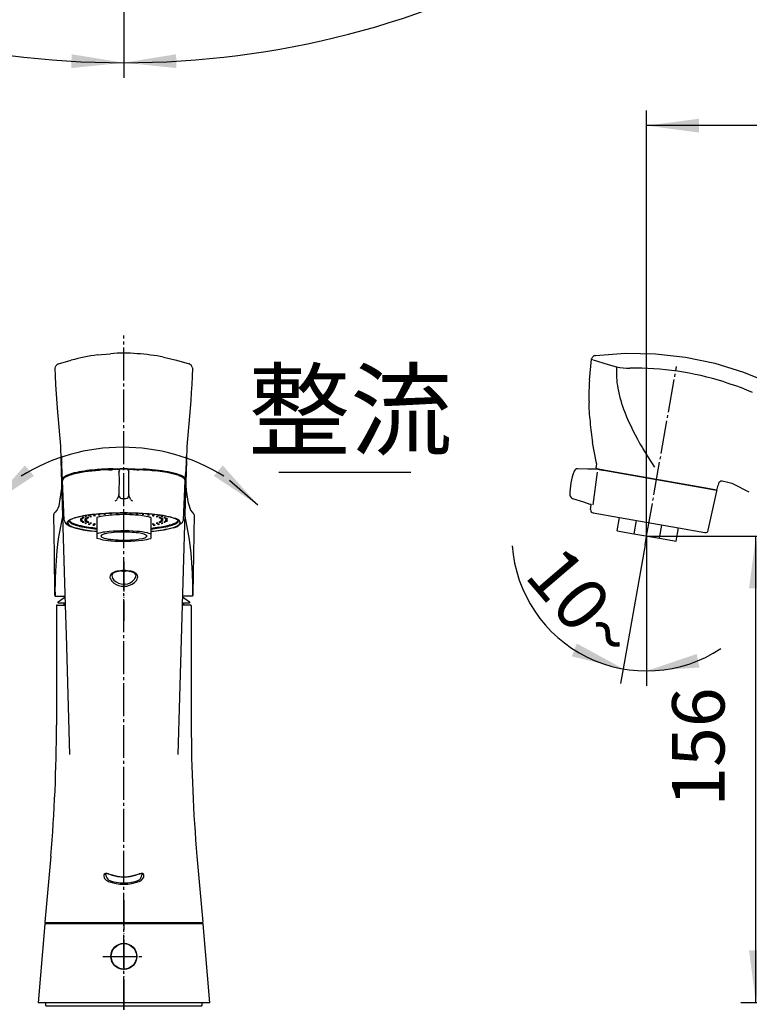
# Model space of a CAD drawing. Units: millimetres. Extents: x 0 to 1050, y 0 to 1485.
# Drawn here: x 378 to 621, y 718 to 1046 of the extents above; entities that cross this region are included whole.
import ezdxf

# ---------------------------------------------------------------- set-up
doc = ezdxf.new("R2010")
doc.units = ezdxf.units.MM
doc.linetypes.add('DASH_CENTER', pattern=[14, 11, -1, 1, -1])
doc.linetypes.add('PHANTOM', pattern=[13, 10, -1, 0, -1, 0, -1])
for name, color, linetype in [('1', 7, 'Continuous'), ('12', 7, 'Continuous'), ('2', 7, 'Continuous'), ('31', 7, 'Continuous'), ('35', 7, 'Continuous'), ('7', 7, 'Continuous')]:
    doc.layers.add(name, color=color, linetype=linetype)
doc.styles.add('CONVERTER_11', font='MS Mincho.ttf', dxfattribs={"width": 0.89})
doc.styles.add('CONVERTER_12', font='txt.shx', dxfattribs={"width": 0.9})
doc.dimstyles.new('ME10_DIM_16', dxfattribs={"dimtxt": 17.5, "dimasz": 17.5, "dimexe": 5, "dimexo": 0, "dimgap": 5, "dimtad": 1, "dimdsep": 46, "dimtxsty": 'CONVERTER_12', "dimsah": 1, "dimcen": 0.09, "dimclrd": 2, "dimclre": 2, "dimclrt": 7, "dimadec": 0, "dimazin": 0, "dimtfac": 1, "dimtdec": 4, "dimtix": 1, "dimtmove": 0, "dimatfit": 3, "dimfxl": 1, "dimtolj": 1, "dimtzin": 0, "dimarcsym": 0})
doc.dimstyles.new('ME10_DIM_17', dxfattribs={"dimtxt": 17.5, "dimasz": 17.5, "dimexe": 5, "dimexo": 0, "dimgap": 5, "dimtad": 1, "dimdsep": 46, "dimtxsty": 'CONVERTER_12', "dimsah": 1, "dimcen": 0.09, "dimclrd": 2, "dimclre": 2, "dimclrt": 7, "dimadec": 0, "dimazin": 0, "dimtfac": 1, "dimtdec": 4, "dimtix": 1, "dimtmove": 0, "dimatfit": 3, "dimfxl": 1, "dimtolj": 1, "dimtzin": 0, "dimarcsym": 0})
doc.dimstyles.new('ME10_DIM_28', dxfattribs={"dimtxt": 17.5, "dimasz": 17.5, "dimexe": 5, "dimexo": 0, "dimgap": 5, "dimtad": 1, "dimdsep": 46, "dimtxsty": 'CONVERTER_12', "dimsah": 1, "dimcen": 0.09, "dimclrd": 2, "dimclre": 2, "dimclrt": 7, "dimadec": 0, "dimazin": 0, "dimtfac": 1, "dimtdec": 4, "dimtix": 1, "dimtmove": 0, "dimatfit": 3, "dimfxl": 1, "dimtolj": 1, "dimtzin": 0, "dimarcsym": 0})
doc.dimstyles.new('ME10_DIM_29', dxfattribs={"dimtxt": 17.5, "dimasz": 17.5, "dimexe": 5, "dimexo": 0, "dimgap": 5, "dimtad": 1, "dimdsep": 46, "dimtxsty": 'CONVERTER_12', "dimsah": 1, "dimcen": 0.09, "dimclrd": 2, "dimclre": 2, "dimclrt": 7, "dimadec": 0, "dimazin": 0, "dimtfac": 1, "dimtdec": 4, "dimtix": 1, "dimtmove": 0, "dimatfit": 3, "dimfxl": 1, "dimtolj": 1, "dimtzin": 0, "dimarcsym": 0})
doc.dimstyles.new('ME10_DIM_30', dxfattribs={"dimtxt": 17.5, "dimasz": 17.5, "dimexe": 5, "dimexo": 0, "dimgap": 5, "dimtad": 1, "dimdsep": 46, "dimtxsty": 'CONVERTER_12', "dimsah": 1, "dimcen": 0.09, "dimclrd": 2, "dimclre": 2, "dimclrt": 7, "dimadec": 0, "dimazin": 0, "dimtfac": 1, "dimtdec": 4, "dimtix": 1, "dimtmove": 0, "dimatfit": 3, "dimfxl": 1, "dimtolj": 1, "dimtzin": 0, "dimarcsym": 0})
doc.dimstyles.get("Standard").update_dxf_attribs({"dimtxt": 0.18, "dimasz": 0.18, "dimexe": 0.18, "dimexo": 0.0625, "dimgap": 0.09, "dimtad": 0, "dimtih": 1, "dimtoh": 1, "dimdec": 4, "dimzin": 0, "dimdsep": 46, "dimtxsty": 'Standard', "dimcen": 0.09, "dimadec": 0, "dimazin": 0, "dimtfac": 1, "dimtdec": 4, "dimtofl": 0, "dimtmove": 0, "dimatfit": 3, "dimfxl": 1, "dimtolj": 1, "dimtzin": 0, "dimarcsym": 0})

# ---------------------------------------------------------------- blocks, each defined once
blk = doc.blocks.new('88-450', base_point=(1150.5, 626.9))
at = {"layer": '1', "color": 7, "linetype": 'Continuous'}
for p, q in [((391.5, 745), (391.5, 744.8)), ((433.5, 744.8), (433.5, 745))]:
    blk.add_line(p, q, dxfattribs=at)
blk = doc.blocks.new('85-168-M21', base_point=(1050, 0))
at = {"layer": '1', "color": 7, "linetype": 'Continuous'}
for p, q in [((390.2, 851), (393.03, 851)), ((434.8, 851), (431.96, 851))]:
    blk.add_line(p, q, dxfattribs=at)
at = {"layer": '2', "color": 7, "linetype": 'Continuous'}
for p, q in [((393.03, 851), (391.6, 899.33)), ((433.37, 899.09), (432.74, 877.86)), ((432.74, 877.86), (431.07, 820.32)), ((411.74, 862.4), (411.74, 862.38)), ((413.26, 862.38), (413.26, 862.4)), ((412.89, 858), (412.5, 857.98)), ((393.32, 841.04), (393.03, 851)), ((390, 850.8), (390, 810.89)), ((435, 850.8), (435, 810.89)), ((394.51, 801.17), (393.32, 841.04)), ((431.07, 820.32), (430.49, 801.13)), ((388.09, 767.2), (386.16, 745.22)), ((436.91, 767.2), (438.84, 745.22)), ((405.82, 761.05), (405.81, 760.91)), ((405.81, 760.91), (405.81, 760.56)), ((406.5, 761.32), (406.5, 761.29)), ((406.5, 760.93), (406.5, 761.29)), ((407.32, 761.23), (406.95, 761.33)), ((410.4, 760.47), (407.32, 761.23)), ((417.68, 761.23), (414.6, 760.47)), ((417.89, 761.38), (417.65, 761.3)), ((418.5, 761.29), (418.5, 761.32)), ((418.5, 761.29), (418.5, 760.93)), ((419.19, 760.56), (419.19, 760.91)), ((438.64, 745), (386.36, 745))]:
    blk.add_line(p, q, dxfattribs=at)
for centre, radius, start, end in [((409.3, 860.4), 1.44, 127.4108, 203.4654), ((410.78, 858.5), 3.85, 99.8793, 127.6662), ((409.72, 860.66), 1.23, 114.9049, 171.8233), ((410.79, 861.01), 2.29, 184.401, 225.404), ((411.66, 856.89), 5.47, 94.5781, 116.711), ((412.5, 850.43), 12.09, 78.5888, 101.3537), ((412.51, 850.85), 11.56, 83.6683, 96.4043), ((412.5, 867.18), 4.85, 259.8845, 280.1226), ((413.41, 857.12), 5.23, 62.7272, 85.8908), ((414.17, 858.35), 4.01, 52.9154, 79.5655), ((415.35, 860.71), 1.16, 6.0871, 66.7414), ((414.47, 860.93), 2.03, 319.5407, 357.1761), ((415.76, 860.44), 1.37, 344.3748, 53.4425), ((411.15, 861.18), 3.44, 203.0753, 234.4256), ((412.46, 862.88), 5.59, 233.6329, 270.4182), ((412.46, 862.54), 4.56, 223.9116, 270.4909), ((412.56, 862.76), 5.47, 269.3544, 310.3921), ((412.6, 862.39), 4.4, 273.8667, 320.944), ((414.14, 860.97), 3.08, 309.6092, 343.0228), ((390.2, 850.8), 0.2, 90, 180), ((434.8, 850.8), 0.2, 0, 90), ((-110, 810.89), 500, 354.9869, 0), ((935, 810.89), 500, 180, 185.0131), ((407.2, 760.65), 1.39, 183.8108, 216.7969), ((406.39, 760.87), 0.597, 87.9842, 162.553), ((408.36, 761.4), 2.77, 214.808, 248.7255), ((406.5, 759.18), 2.29, 68.0529, 92.0645), ((406.74, 760.62), 0.737, 73.4888, 109.4359), ((408.77, 761.09), 2.27, 183.9537, 236.1138), ((412.5, 775), 14.63, 249.4084, 290.5916), ((412.5, 772.28), 14, 249.0788, 290.9212), ((411.97, 772.71), 12.34, 262.6817, 272.4571), ((413.03, 772.86), 12.49, 267.5824, 277.2415), ((416.26, 761.07), 2.24, 303.5417, 356.3908), ((416.73, 761.26), 2.62, 290.5135, 335.9157), ((418.41, 759.3), 2.06, 97.0542, 110.9826), ((418.43, 759.77), 1.7, 78.2434, 108.4608), ((418.29, 760.82), 0.546, 67.0833, 103.5098), ((418.68, 760.94), 0.508, 357.2639, 79.7068), ((418.16, 760.58), 1.03, 338.4069, 358.8576), ((412.5, 772.42), 14.54, 249.273, 290.727), ((386.36, 745.2), 0.2, 174.9869, 270), ((438.64, 745.2), 0.2, 270, 5.0131)]:
    blk.add_arc(centre, radius, start, end, dxfattribs=at)
blk = doc.blocks.new('TOP', base_point=(1483.83, 300.57))
at = {"layer": '12', "color": 7, "linetype": 'Continuous'}
for p, q in [((399.5, 895.46), (396.65, 894.95)), ((402.89, 895.86), (399.5, 895.46)), ((407.52, 896.14), (404.78, 896.01)), ((410.06, 896.32), (411.15, 896.38)), ((410.83, 895.4), (410.88, 892.43)), ((411.57, 896.48), (411.13, 896.37)), ((411.57, 896.48), (411.8, 896.5)), ((411.8, 896.5), (413.2, 896.5)), ((413.2, 896.5), (413.43, 896.48)), ((413.87, 896.37), (413.43, 896.48)), ((414.12, 890.89), (414.13, 893.94)), ((414.13, 893.94), (414.17, 895.4)), ((418.28, 896.11), (417.48, 896.14)), ((423.8, 895.66), (422.11, 895.86)), ((567.44, 896.41), (563.99, 896.51)), ((570.13, 896.32), (567.44, 896.41)), ((569.22, 884.5), (570.66, 895.41)), ((571.14, 896.15), (570.13, 896.32)), ((572.34, 895.94), (571.14, 896.15)), ((573.28, 895.77), (572.34, 895.94)), ((573.34, 896.06), (573.28, 895.77)), ((607.36, 889.76), (573.28, 895.77)), ((392.07, 892.87), (392.01, 892.53)), ((392.56, 879.4), (392.01, 892.53)), ((410.88, 892.43), (410.87, 889.33)), ((414.17, 887.78), (414.12, 890.89)), ((432.44, 879.4), (432.99, 892.53)), ((432.99, 892.53), (432.93, 892.87)), ((410.81, 887.59), (410.31, 886.39)), ((410.87, 889.33), (410.83, 887.78)), ((414.69, 886.39), (414.19, 887.59)), ((607.41, 890.06), (607.36, 889.76)), ((610.3, 889.24), (607.36, 889.76)), ((607.61, 875.97), (610.46, 889)), ((411.8, 886.62), (413.2, 886.62)), ((562.25, 886.63), (565.91, 885.42)), ((565.91, 885.42), (568.05, 884.71)), ((568.05, 884.71), (568.07, 884.71)), ((568.1, 884.7), (568.38, 884.65)), ((568.33, 882.89), (568.54, 884.43)), ((410.05, 881.71), (407.55, 881.62)), ((412.5, 881.73), (410.05, 881.71)), ((569.15, 881.77), (577.96, 880.22)), ((432.03, 878.66), (432.44, 879.4)), ((577.96, 880.22), (597.65, 876.75)), ((395.17, 877.17), (397.42, 876.53)), ((400.23, 876), (403.5, 875.56)), ((421.5, 875.56), (426.41, 876.22)), ((426.41, 876.22), (430, 877.14)), ((597.65, 876.75), (606.46, 875.2))]:
    blk.add_line(p, q, dxfattribs=at)
for centre, radius, start, end in [((396.83, 887.07), 7.66, 108.2767, 120.6896), ((403.99, 863.64), 32.16, 103.2017, 107.2981), ((406.73, 854.5), 41.54, 94.2516, 95.3025), ((410.51, 803.87), 92.32, 93.5573, 94.2616), ((406.41, 926.54), 30.42, 272.0896, 274.1126), ((413.95, 838.72), 57.73, 93.8638, 95.3314), ((411.81, 895.51), 0.993, 103.4036, 179.1403), ((410.64, 895.43), 0.199, 351.1263, 28.567), ((413.19, 895.51), 0.993, 0.8597, 76.5964), ((415.4, 914.08), 17.77, 265.0135, 268.5111), ((414.36, 895.43), 0.199, 151.433, 188.8737), ((420.46, 957.45), 61.38, 264.8405, 267.2236), ((414.04, 797.14), 99.06, 85.7683, 87.5476), ((418.27, 854.5), 41.54, 84.6975, 85.7484), ((421.16, 866.22), 29.56, 78.7067, 84.8658), ((422.72, 869.48), 26.07, 72.4728, 80.6697), ((428.17, 887.07), 7.66, 59.3104, 71.7233), ((581.42, 888.34), 20, 158.2442, 181.7558), ((563.96, 895.31), 1.2, 88.2492, 158.2339), ((393.86, 891.78), 2.1, 116.6562, 148.7876), ((431.14, 891.78), 2.1, 31.2124, 63.3438), ((410.13, 887.77), 0.707, 345.7083, 0.7448), ((411.83, 887.64), 1.02, 182.7586, 268.3742), ((413.17, 887.64), 1.02, 271.6258, 357.2414), ((414.87, 887.77), 0.707, 179.2552, 194.2917), ((562.63, 887.77), 1.2, 181.7655, 251.7514), ((610.27, 889.04), 0.2, 347.632, 80), ((409.09, 887), 1.36, 293.8899, 333.5121), ((415.91, 887), 1.36, 206.4879, 246.1101), ((568.13, 884.9), 0.2, 251.7429, 260), ((568.34, 884.45), 0.2, 352.368, 80), ((402.7, 858.77), 22.28, 99.2742, 108.759), ((406.31, 841.03), 40.42, 95.3469, 103.7201), ((410.4, 811.86), 69.82, 92.3448, 99.3088), ((412.23, 786.04), 95.73, 89.839, 95.8059), ((412.73, 784.74), 97.02, 84.5269, 90.136), ((412.79, 787.77), 93.96, 83.9822, 90.1772), ((418.98, 843.74), 37.71, 74.4407, 85.4339), ((417.69, 834.69), 46.79, 78.6826, 83.9203), ((423.69, 863.84), 17.03, 69.1526, 79.24), ((569.32, 882.76), 1, 172.368, 260), ((394.4, 879.63), 1.86, 187.152, 240.4251), ((395.76, 880.46), 3.34, 227.0815, 259.82), ((394.22, 878.48), 0.659, 136.6504, 223.6013), ((395.53, 877.34), 2.39, 115.945, 138.3257), ((395.63, 879.74), 2.56, 222.2402, 245.6574), ((394.38, 878.48), 0.629, 139.7575, 213.5699), ((395.75, 879.59), 2.38, 217.5477, 248.6796), ((395.09, 877.98), 1.5, 127.9148, 142.8821), ((397.22, 874.91), 5.23, 108.7261, 125.5726), ((394.8, 879.17), 0.553, 173.7733, 179.9933), ((395.13, 879.25), 0.879, 185.3565, 236.2346), ((399.15, 870.04), 10.54, 103.2789, 116.2837), ((399.65, 888.29), 12, 245.022, 257.5726), ((397.3, 882.05), 4.42, 232.9453, 250.6135), ((399.71, 888.14), 11.81, 245.8333, 256.5877), ((401.13, 892.02), 15.1, 249.4833, 257.3238), ((407.48, 921.15), 44.92, 257.5721, 264.9178), ((417.52, 921.15), 44.92, 275.0822, 282.4279), ((423.87, 892.02), 15.1, 282.6762, 290.5167), ((425.29, 888.14), 11.81, 283.4123, 294.1667), ((428.5, 880.14), 3.39, 272.2596, 330.1098), ((428.95, 877.34), 2.73, 24.0775, 86.9449), ((427.7, 882.05), 4.42, 289.3865, 307.0547), ((428.78, 876.76), 3.15, 42.5807, 72.1012), ((381.56, 943.35), 82.04, 306.1884, 307.9585), ((429.25, 879.59), 2.38, 291.3204, 322.4523), ((429.87, 879.25), 0.879, 303.7654, 354.6435), ((430.2, 879.17), 0.553, 0.0067, 6.2267), ((430.62, 878.48), 0.629, 326.4301, 40.2425), ((407.16, 919.98), 44.5, 256.7657, 265.2802), ((407.36, 922.16), 46.74, 257.2793, 265.2669), ((400.96, 887.6), 11.62, 252.2894, 266.4309), ((418.2, 918.02), 42.56, 274.451, 284.1966), ((417.84, 919.98), 44.5, 274.7198, 283.2343), ((606.63, 876.18), 1, 260, 347.632)]:
    blk.add_arc(centre, radius, start, end, dxfattribs=at)
at = {"layer": '35', "color": 7, "linetype": 'Continuous'}
for p, q in [((403.63, 934.5), (408.06, 934.88)), ((425.76, 933.78), (430.07, 932.7)), ((568.61, 933.03), (568.73, 933.4)), ((569.73, 934.25), (569.91, 934.3)), ((569.91, 934.3), (579.93, 935.05)), ((579.93, 935.05), (589.98, 934.87)), ((589.98, 934.87), (599.96, 933.75)), ((599.96, 933.75), (609.79, 931.72)), ((389.62, 930.03), (389.7, 930.53)), ((389.71, 927.35), (389.62, 930.03)), ((389.7, 930.53), (389.95, 930.98)), ((389.95, 930.98), (390.12, 931.17)), ((390.66, 931.49), (394.93, 932.71)), ((430.07, 932.7), (434.34, 931.49)), ((434.88, 931.17), (435.13, 930.88)), ((435.38, 930.03), (435.29, 927.34)), ((435.33, 930.41), (435.38, 930.03)), ((567.94, 926.08), (568.61, 933.03)), ((569.12, 932.87), (574.22, 931.31)), ((574.22, 931.31), (577.01, 930.49)), ((609.79, 931.72), (619.39, 928.77)), ((389.83, 924.67), (389.71, 927.35)), ((435.29, 927.34), (435.18, 924.65)), ((619.39, 928.77), (628.68, 924.95)), ((390.38, 916.75), (389.83, 924.67)), ((435.18, 924.65), (435.01, 921.99)), ((612.88, 925.5), (614.78, 924.9)), ((614.78, 924.9), (616.66, 924.26)), ((616.66, 924.26), (618.54, 923.58)), ((618.54, 923.58), (620.4, 922.87)), ((435.01, 921.99), (434.83, 919.34)), ((620.4, 922.87), (622.25, 922.12)), ((391.45, 904.02), (390.38, 916.75)), ((434.83, 919.34), (434.41, 914.11)), ((434.41, 914.11), (433.55, 903.97)), ((391.59, 899.54), (391.45, 904.02)), ((433.55, 903.97), (433.41, 899.54)), ((570.34, 898.39), (569, 905.24)), ((391.67, 900.86), (391.72, 898.94)), ((433.33, 900.81), (433.28, 898.94)), ((585.67, 903.43), (587.24, 900.83)), ((587.24, 900.83), (589.61, 897.04)), ((391.72, 898.95), (391.63, 899.31)), ((391.72, 898.94), (391.63, 899.29)), ((391.72, 898.94), (391.74, 898.47)), ((391.92, 894.6), (391.74, 898.47)), ((433.26, 898.46), (433.08, 894.6)), ((433.28, 898.94), (433.26, 898.46)), ((433.37, 899.29), (433.28, 898.94)), ((570.2, 896.81), (570.36, 898.02)), ((570.36, 898.02), (570.34, 898.39)), ((391.98, 893.21), (391.92, 894.6)), ((408.76, 896.52), (411.28, 896.58)), ((411.28, 896.58), (413.72, 896.58)), ((413.72, 896.58), (416.24, 896.52)), ((416.24, 896.52), (418.79, 896.41)), ((433.02, 893.21), (433.08, 894.6)), ((570.36, 896.59), (573.34, 896.06)), ((573.34, 896.06), (607.41, 890.06)), ((392.07, 892.87), (391.98, 893.21)), ((433.02, 893.21), (432.93, 892.87)), ((610.62, 889.68), (610.92, 891.06)), ((614.11, 891.93), (612.2, 892.4)), ((621.3, 888.75), (616.01, 891.4)), ((607.41, 890.06), (610.39, 889.53))]:
    blk.add_line(p, q, dxfattribs=at)
for centre, radius, start, end in [((413.62, 863.99), 71.21, 98.0655, 105.2157), ((412.57, 885.89), 49.2, 84.9027, 95.2654), ((411.12, 853.73), 81.38, 79.6327, 85.8928), ((569.83, 932.95), 1.19, 139.1023, 157.7203), ((569.47, 933.46), 0.601, 115.8406, 153.105), ((569.97, 933.08), 1.2, 101.8872, 129.7437), ((391.12, 930.05), 1.5, 108.9572, 132.218), ((390.69, 931.42), 0.0713, 110.3704, 134.4578), ((434.31, 931.42), 0.0713, 45.532, 69.6281), ((433.88, 930.05), 1.5, 47.7732, 71.0428), ((431.8, 929.18), 3.74, 19.2162, 26.993), ((543.58, 852.15), 84.67, 72.4473, 72.8038), ((603.84, 928.4), 26.91, 175.5373, 190.7862), ((581.3, 950.28), 20.25, 257.7601, 270.3002), ((583.12, 830.36), 99.69, 72.6309, 90.9881), ((653.25, 920.68), 85.49, 176.3742, 181.0479), ((621.57, 931.9), 44.99, 190.936, 201.5087), ((608.72, 917.71), 40.96, 178.0408, 187.7998), ((651.14, 943.44), 76.73, 201.4272, 211.4231), ((624.08, 915.65), 56.05, 183.5763, 190.705), ((392.64, 899.58), 1.05, 181.9693, 195.0357), ((391.69, 899.31), 0.0606, 181.7629, 194.9675), ((432.36, 899.58), 1.05, 344.9643, 358.0307), ((433.31, 899.31), 0.0606, 345.0325, 358.2371), ((394.71, 891.23), 3.3, 114.0252, 132.715), ((398.81, 882.16), 13.26, 102.657, 114.245), ((406.94, 846.47), 49.86, 94.6819, 102.7866), ((411.77, 799.16), 97.4, 91.7697, 95.2415), ((415.24, 825.09), 71.4, 80.2705, 87.1544), ((423.45, 872.93), 22.87, 70.8675, 80.2856), ((429.12, 889.29), 5.55, 54.3763, 70.872), ((431.75, 892.91), 1.08, 9.2717, 56.0007), ((570.4, 896.79), 0.2, 172.4719, 260), ((393.06, 892.99), 0.883, 131.1742, 174.1412), ((615.52, 890.28), 4.67, 160.0283, 170.3759), ((612.31, 891.14), 1.39, 130.7856, 148.1043), ((612.06, 891.34), 1.07, 82.4618, 127.4601), ((610.66, 875.86), 16.44, 71.0222, 77.8855), ((610.42, 889.73), 0.2, 260, 347.5281)]:
    blk.add_arc(centre, radius, start, end, dxfattribs=at)
at = {"layer": '7', "color": 7, "linetype": 'Continuous'}
for p, q in [((399.47, 880.58), (399.46, 880.59)), ((400.05, 880.61), (400.06, 880.59)), ((400.64, 880.91), (400.63, 880.92)), ((401.12, 880.56), (401.11, 880.57)), ((401.22, 880.94), (401.23, 880.92)), ((401.7, 880.59), (401.71, 880.57)), ((402.4, 880.88), (402.39, 880.89)), ((402.98, 880.91), (402.99, 880.89)), ((403.98, 881.15), (403.97, 881.17)), ((404.56, 881.18), (404.57, 881.17)), ((405.81, 881.38), (405.8, 881.39)), ((406.39, 881.4), (406.4, 881.39)), ((408.41, 881.57), (408.42, 881.55)), ((410.56, 881.67), (410.58, 881.65)), ((415.01, 881.67), (415.02, 881.65)), ((417.16, 881.57), (417.18, 881.55)), ((419.19, 881.4), (419.2, 881.39)), ((421.01, 881.18), (421.03, 881.17)), ((422.59, 880.91), (422.61, 880.89)), ((423.87, 880.59), (423.89, 880.57)), ((424.36, 880.94), (424.37, 880.92)), ((425.53, 880.61), (425.54, 880.59)), ((394.52, 878.98), (394.33, 879.28)), ((397.91, 879.45), (397.9, 879.46)), ((398.09, 879.84), (398.08, 879.85)), ((398.09, 879.06), (398.08, 879.07)), ((398.49, 879.48), (398.5, 879.46)), ((398.61, 880.22), (398.6, 880.23)), ((398.61, 878.68), (398.6, 878.7)), ((398.66, 879.87), (398.68, 879.85)), ((399.19, 880.25), (399.2, 880.23)), ((399.41, 879.45), (399.4, 879.46)), ((399.47, 878.32), (399.46, 878.34)), ((399.61, 879.83), (399.59, 879.85)), ((399.61, 879.06), (399.59, 879.08)), ((399.99, 879.48), (400, 879.46)), ((400.18, 880.21), (400.17, 880.22)), ((400.19, 878.69), (400.17, 878.7)), ((400.18, 879.86), (400.19, 879.85)), ((400.64, 877.99), (400.63, 878)), ((400.76, 880.24), (400.77, 880.22)), ((401.13, 878.34), (401.11, 878.35)), ((402.1, 877.69), (402.09, 877.71)), ((402.41, 878.02), (402.39, 878.03)), ((403.5, 880.22), (403.5, 875.56)), ((421.5, 880.22), (421.5, 875.56)), ((422.02, 878.02), (422.01, 878.03)), ((422.32, 877.69), (422.31, 877.71)), ((422.6, 878.05), (422.61, 878.03)), ((422.9, 877.72), (422.91, 877.71)), ((423.3, 878.34), (423.29, 878.35)), ((423.78, 877.99), (423.77, 878)), ((423.88, 878.36), (423.89, 878.35)), ((424.24, 878.69), (424.23, 878.7)), ((424.36, 878.02), (424.37, 878)), ((424.81, 880.24), (424.83, 880.22)), ((424.82, 879.06), (424.81, 879.08)), ((424.82, 878.72), (424.83, 878.7)), ((424.95, 878.32), (424.94, 878.34)), ((425.01, 879.45), (425, 879.46)), ((425.39, 879.86), (425.41, 879.85)), ((425.39, 879.09), (425.41, 879.08)), ((425.53, 878.35), (425.54, 878.34)), ((425.59, 879.48), (425.6, 879.46)), ((425.81, 878.68), (425.8, 878.7)), ((426.34, 879.06), (426.32, 879.07)), ((426.39, 880.25), (426.4, 880.23)), ((426.39, 878.71), (426.4, 878.7)), ((426.51, 879.45), (426.5, 879.46)), ((426.91, 879.87), (426.92, 879.85)), ((426.91, 879.09), (426.92, 879.07)), ((427.09, 879.48), (427.1, 879.46)), ((577.17, 875.79), (577.96, 880.22)), ((583.51, 879.24), (582.73, 874.81)), ((591.31, 873.3), (592.1, 877.73)), ((403.5, 875.56), (403.5, 874.8)), ((403.5, 874.8), (403.5, 873.29)), ((405.19, 873.66), (404.85, 874.05)), ((420.13, 874.14), (420.15, 874.05)), ((420.34, 875.12), (421.5, 874.8)), ((421.5, 875.56), (421.5, 874.8)), ((421.5, 874.8), (421.5, 873.29)), ((577.17, 875.79), (582.73, 874.81)), ((582.73, 874.81), (591.31, 873.3)), ((596.87, 872.32), (597.65, 876.75)), ((404.66, 872.97), (403.5, 873.29)), ((591.31, 873.3), (596.87, 872.32))]:
    blk.add_line(p, q, dxfattribs=at)
for centre, radius, start, end in [((399.51, 880.56), 0.0639, 88.674, 148.2424), ((399.77, 881.72), 1.18, 255.2532, 282.6105), ((399.75, 879.41), 1.23, 75.9671, 100.8033), ((400.02, 880.61), 0.0397, 275.3623, 336.3938), ((400.69, 880.89), 0.0639, 88.674, 148.2424), ((400.95, 882.06), 1.19, 255.13, 280.9922), ((400.92, 879.74), 1.23, 75.9671, 100.8033), ((401.17, 880.54), 0.0639, 88.674, 148.2424), ((401.43, 881.71), 1.19, 255.2462, 282.042), ((401.17, 880.96), 0.0674, 269.3088, 326.9343), ((401.4, 879.39), 1.23, 75.9671, 100.8033), ((401.67, 880.6), 0.0478, 272.8582, 333.0334), ((402.39, 882.55), 1.38, 259.1433, 278.5895), ((402.45, 880.86), 0.0639, 88.674, 148.2424), ((402.71, 882.03), 1.19, 254.9834, 280.3474), ((402.68, 879.71), 1.23, 75.9671, 100.8033), ((402.61, 881.29), 0.107, 266.1919, 319.2972), ((402.64, 881.19), 0.0579, 30.4202, 89.2896), ((402.93, 880.94), 0.0833, 267.6837, 323.3274), ((407.91, 866.66), 14.26, 96.2275, 107.9979), ((404.03, 881.13), 0.0639, 88.674, 148.2424), ((404.29, 882.26), 1.15, 254.397, 278.887), ((404.26, 879.98), 1.23, 75.9671, 100.8033), ((404.48, 881.26), 0.134, 265.1055, 315.7442), ((405.85, 881.35), 0.0639, 88.674, 148.2424), ((406.11, 882.4), 1.07, 253.5133, 277.5897), ((406.09, 880.2), 1.23, 75.9671, 100.8033), ((406.27, 881.54), 0.2, 263.6448, 309.8343), ((412.54, 829.45), 51.76, 86.5204, 96.8641), ((407.88, 881.52), 0.0639, 88.674, 148.2424), ((408.1, 882.18), 0.688, 245.9297, 280.2052), ((408.11, 880.37), 1.23, 75.9671, 100.8033), ((408.26, 881.78), 0.281, 262.6743, 305.1818), ((410.03, 881.62), 0.0639, 88.674, 148.2424), ((410.23, 882.18), 0.583, 243.9491, 279.4707), ((410.26, 880.47), 1.23, 75.9671, 100.8033), ((410.38, 881.97), 0.374, 261.9116, 301.4725), ((412.36, 881.47), 0.264, 82.8353, 125.9774), ((412.43, 882.1), 0.477, 241.5184, 278.7795), ((412.5, 883.3), 1.66, 269.9762, 273.0123), ((412.63, 881.93), 0.299, 261.9016, 304.552), ((412.64, 881.47), 0.264, 54.0226, 97.1647), ((414.48, 881.62), 0.0639, 88.674, 148.2424), ((414.62, 881.97), 0.374, 238.5275, 278.0884), ((414.71, 880.47), 1.23, 75.9671, 100.8033), ((414.72, 883.31), 1.71, 268.2593, 271.7273), ((414.83, 881.97), 0.376, 261.9622, 301.3908), ((414.24, 850.07), 31.07, 78.3639, 87.3249), ((416.63, 881.52), 0.0639, 88.674, 148.2424), ((416.74, 881.78), 0.281, 234.8182, 277.3257), ((416.87, 880.37), 1.23, 75.9671, 100.8033), ((416.88, 883.15), 1.65, 266.4605, 270.3703), ((416.96, 881.95), 0.458, 261.4137, 298.9379), ((418.65, 881.35), 0.0639, 88.674, 148.2424), ((418.73, 881.54), 0.2, 230.1657, 276.3552), ((418.89, 880.2), 1.23, 75.9671, 100.8033), ((418.9, 882.96), 1.63, 264.6784, 273.2772), ((419.03, 881.63), 0.298, 262.6869, 304.3239), ((420.48, 881.13), 0.0639, 88.674, 148.2424), ((420.52, 881.26), 0.134, 224.2558, 274.8945), ((420.72, 879.98), 1.23, 75.9671, 100.8033), ((420.73, 882.61), 1.5, 262.6363, 272.468), ((420.84, 881.47), 0.354, 262.2545, 302.0945), ((422.06, 880.86), 0.0639, 88.674, 148.2424), ((422.07, 880.94), 0.0833, 216.6726, 272.3163), ((422.29, 879.71), 1.23, 75.9671, 100.8033), ((422.31, 882.31), 1.47, 260.8139, 276.3148), ((422.36, 881.19), 0.0579, 90.7104, 149.5798), ((422.39, 881.29), 0.107, 220.7028, 273.8081), ((422.61, 882.55), 1.38, 261.4105, 280.8567), ((422.49, 881.02), 0.172, 263.7395, 312.1322), ((423.34, 880.54), 0.0639, 88.674, 148.2424), ((423.33, 880.6), 0.0478, 206.9666, 267.1418), ((423.59, 881.85), 1.33, 258.4469, 276.1277), ((423.57, 879.39), 1.23, 75.9671, 100.8033), ((423.76, 880.73), 0.2, 263.19, 309.9576), ((423.82, 880.89), 0.0639, 88.674, 148.2424), ((423.83, 880.96), 0.0674, 213.0657, 270.6912), ((424.06, 879.74), 1.23, 75.9671, 100.8033), ((424.07, 882.29), 1.42, 259.924, 276.1982), ((424.25, 881.06), 0.183, 263.5092, 311.2367), ((425, 880.56), 0.0639, 88.674, 148.2424), ((424.98, 880.61), 0.0397, 203.6062, 264.6377), ((425.25, 881.81), 1.27, 257.6304, 276.1481), ((425.23, 879.41), 1.23, 75.9671, 100.8033), ((425.41, 880.75), 0.209, 263.0406, 309.3453), ((396.53, 881), 2.85, 225.1271, 247.1796), ((401.09, 891.75), 14.53, 247.0337, 258.0819), ((397.95, 879.43), 0.0639, 88.674, 148.2424), ((398.21, 880.65), 1.23, 255.9671, 280.8033), ((398.19, 878.28), 1.23, 75.9671, 100.8033), ((398.13, 879.82), 0.0639, 88.674, 148.2424), ((398.23, 878.86), 0.268, 82.2495, 126.0177), ((398.37, 880.84), 1.04, 254.3582, 286.9144), ((398.39, 880.26), 1.23, 255.9671, 280.8033), ((407.65, 922.53), 46, 258.0086, 264.8269), ((398.36, 878.67), 1.23, 75.9671, 100.8033), ((398.38, 878.25), 0.882, 70.9892, 97.5191), ((398.45, 879.5), 0.0639, 268.674, 328.2424), ((398.65, 880.2), 0.0639, 88.674, 148.2424), ((398.74, 878.51), 0.237, 82.6254, 127.6108), ((398.9, 881.31), 1.13, 255.0347, 284.5376), ((398.91, 879.88), 1.23, 255.9671, 280.8033), ((398.62, 879.11), 0.0639, 268.674, 328.2424), ((398.89, 879.05), 1.23, 75.9671, 100.8033), ((398.66, 879.85), 0.0122, 314.0898, 357.1477), ((398.66, 879.07), 0.0122, 2.8523, 45.9102), ((398.9, 877.66), 1.09, 74.7647, 96.5044), ((399.15, 878.73), 0.0639, 268.674, 328.2424), ((399.18, 880.23), 0.022, 287.8914, 347.3728), ((399.18, 878.69), 0.022, 12.6272, 72.1086), ((399.45, 879.43), 0.0639, 88.674, 148.2424), ((399.71, 880.65), 1.23, 255.9671, 280.8033), ((399.69, 878.28), 1.23, 75.9671, 100.8033), ((399.59, 878.17), 0.209, 83.0406, 129.3453), ((399.77, 879.52), 1.23, 255.9671, 280.8033), ((399.65, 879.82), 0.0639, 88.674, 148.2424), ((399.75, 878.86), 0.264, 82.2897, 126.1882), ((399.89, 880.85), 1.05, 254.4614, 286.6219), ((399.91, 880.26), 1.23, 255.9671, 280.8033), ((399.75, 877.11), 1.27, 77.6304, 96.1481), ((399.88, 878.67), 1.23, 75.9671, 100.8033), ((399.9, 878.23), 0.906, 71.4696, 97.3611), ((399.95, 879.5), 0.0639, 268.674, 328.2424), ((400, 878.37), 0.0639, 268.674, 328.2424), ((400.02, 878.32), 0.0397, 23.6062, 84.6377), ((400.14, 879.11), 0.0639, 268.674, 328.2424), ((400.23, 880.19), 0.0639, 88.674, 148.2424), ((400.31, 878.52), 0.231, 82.7139, 127.9835), ((400.48, 881.31), 1.14, 255.1176, 284.0766), ((400.18, 879.85), 0.0129, 310.2055, 356.3141), ((400.18, 879.08), 0.0129, 3.6859, 49.7945), ((400.48, 879.89), 1.23, 255.9671, 280.8033), ((400.46, 879.04), 1.23, 75.9671, 100.8033), ((400.47, 877.62), 1.13, 75.4651, 96.38), ((400.75, 877.87), 0.183, 83.5092, 131.2367), ((400.94, 879.19), 1.23, 255.9671, 280.8033), ((400.72, 878.74), 0.0639, 268.674, 328.2424), ((400.75, 880.23), 0.0252, 284.2475, 344.8754), ((400.75, 878.7), 0.0252, 15.1246, 75.7525), ((400.93, 876.64), 1.42, 79.924, 96.1982), ((401.24, 878.2), 0.2, 83.19, 129.9576), ((401.43, 879.53), 1.23, 255.9671, 280.8033), ((401.17, 877.97), 0.0674, 33.0657, 90.6912), ((401.18, 878.04), 0.0639, 268.674, 328.2424), ((401.41, 877.08), 1.33, 78.4469, 96.1277), ((401.66, 878.39), 0.0639, 268.674, 328.2424), ((401.67, 878.33), 0.0478, 26.9666, 87.1418), ((402.2, 877.59), 0.159, 84.0504, 133.3024), ((402.4, 878.89), 1.23, 255.9671, 280.8033), ((402.39, 876.25), 1.51, 81.8408, 96.5267), ((402.51, 877.91), 0.172, 83.7395, 132.1322), ((402.71, 879.22), 1.23, 255.9671, 280.8033), ((402.69, 876.62), 1.47, 80.8139, 96.3148), ((402.61, 877.64), 0.107, 40.7028, 93.8081), ((402.63, 877.74), 0.0639, 268.674, 328.2424), ((402.93, 877.98), 0.0833, 36.6726, 92.3163), ((402.94, 878.07), 0.0639, 268.674, 328.2424), ((418.41, 871.26), 9.47, 70.9486, 77.2243), ((422.07, 877.98), 0.0833, 87.6837, 143.3274), ((422.32, 879.22), 1.23, 255.9671, 280.8033), ((422.29, 876.9), 1.19, 74.9834, 100.3474), ((422.39, 877.64), 0.107, 86.1919, 139.2972), ((422.62, 878.89), 1.23, 255.9671, 280.8033), ((422.59, 876.59), 1.17, 74.7282, 99.593), ((422.55, 878.07), 0.0639, 268.674, 328.2424), ((422.86, 877.74), 0.0639, 268.674, 328.2424), ((423.33, 878.33), 0.0478, 92.8582, 153.0334), ((423.6, 879.53), 1.23, 255.9671, 280.8033), ((423.57, 877.22), 1.19, 75.2462, 102.042), ((423.83, 877.97), 0.0674, 89.3088, 146.9343), ((424.08, 879.19), 1.23, 255.9671, 280.8033), ((423.83, 878.39), 0.0639, 268.674, 328.2424), ((424.05, 876.86), 1.19, 75.13, 100.9922), ((424.28, 880.19), 0.0639, 88.674, 148.2424), ((424.25, 880.23), 0.0252, 195.1246, 255.7525), ((424.25, 878.7), 0.0252, 104.2475, 164.8754), ((424.54, 879.89), 1.23, 255.9671, 280.8033), ((424.53, 881.3), 1.13, 255.4651, 276.38), ((424.52, 877.61), 1.14, 75.1176, 104.0766), ((424.52, 879.04), 1.23, 75.9671, 100.8033), ((424.31, 878.04), 0.0639, 268.674, 328.2424), ((421.13, 901.93), 25.08, 277.4812, 287.9419), ((424.69, 880.41), 0.231, 262.7139, 307.9835), ((424.77, 878.74), 0.0639, 268.674, 328.2424), ((424.86, 879.82), 0.0639, 88.674, 148.2424), ((424.82, 879.85), 0.0129, 183.6859, 229.7945), ((425.1, 880.7), 0.906, 251.4696, 277.3611), ((425.11, 878.08), 1.05, 74.4614, 106.6219), ((424.82, 879.08), 0.0129, 130.2055, 176.3141), ((425.12, 880.26), 1.23, 255.9671, 280.8033), ((425.09, 878.67), 1.23, 75.9671, 100.8033), ((424.98, 878.32), 0.0397, 95.3623, 156.3938), ((425.25, 879.52), 1.23, 255.9671, 280.8033), ((425.23, 877.21), 1.18, 75.2532, 102.6105), ((425.05, 879.43), 0.0639, 88.674, 148.2424), ((425.31, 880.65), 1.23, 255.9671, 280.8033), ((425.29, 878.28), 1.23, 75.9671, 100.8033), ((425.25, 880.06), 0.264, 262.2897, 306.1882), ((425.35, 879.11), 0.0639, 268.674, 328.2424), ((425.49, 878.37), 0.0639, 268.674, 328.2424), ((425.55, 879.5), 0.0639, 268.674, 328.2424), ((425.85, 880.2), 0.0639, 88.674, 148.2424), ((425.82, 880.23), 0.022, 192.6272, 252.1086), ((425.82, 878.69), 0.022, 107.8914, 167.3728), ((426.1, 881.27), 1.09, 254.7647, 276.5044), ((426.1, 877.62), 1.13, 75.0347, 104.5376), ((426.11, 879.88), 1.23, 255.9671, 280.8033), ((426.09, 879.05), 1.23, 75.9671, 100.8033), ((426.26, 880.42), 0.237, 262.6254, 307.6108), ((426.38, 879.82), 0.0639, 88.674, 148.2424), ((426.34, 879.85), 0.0122, 182.8523, 225.9102), ((426.34, 879.07), 0.0122, 134.0898, 177.1477), ((426.62, 880.68), 0.882, 250.9892, 277.5191), ((426.63, 878.09), 1.04, 74.3582, 106.9144), ((426.64, 880.26), 1.23, 255.9671, 280.8033), ((426.35, 878.73), 0.0639, 268.674, 328.2424), ((426.61, 878.67), 1.23, 75.9671, 100.8033), ((426.55, 879.43), 0.0639, 88.674, 148.2424), ((426.81, 880.65), 1.23, 255.9671, 280.8033), ((426.79, 878.28), 1.23, 75.9671, 100.8033), ((426.77, 880.07), 0.268, 262.2495, 306.0177), ((426.87, 879.11), 0.0639, 268.674, 328.2424), ((427.05, 879.5), 0.0639, 268.674, 328.2424), ((427.04, 883.58), 5.79, 288.2882, 302.1523), ((429.48, 879.8), 1.29, 299.5497, 336.4849), ((407.95, 860.99), 14.51, 96.7039, 107.8483), ((405.39, 873.93), 0.556, 107.8895, 167.5564), ((407.3, 870.15), 4.78, 101.8254, 115.7713), ((412.55, 824.32), 51.47, 85.2627, 97.0329), ((411.1, 852.25), 23.08, 92.3799, 101.9575), ((412.48, 833.12), 42.26, 89.9718, 93.169), ((412.77, 841.36), 34.02, 81.3136, 90.4583), ((414.78, 847.96), 27.73, 78.4224, 85.8072), ((416.84, 867.54), 7.52, 67.9091, 81.8355), ((418.76, 874.9), 1.63, 268.674, 328.2424), ((419.39, 873.69), 0.867, 31.2879, 71.2687), ((415.86, 934.7), 58.26, 275.5557, 278.4271), ((410.22, 900.14), 27.73, 258.4224, 265.8072), ((408.68, 881.87), 8.93, 246.9505, 265.9545), ((412.55, 913.76), 41.05, 263.7067, 273.0637), ((412.45, 923.77), 51.47, 265.2627, 277.0329), ((413.86, 896.02), 23.26, 272.1888, 282.0773), ((417.05, 887.1), 14.51, 276.7039, 287.8483)]:
    blk.add_arc(centre, radius, start, end, dxfattribs=at)
blk = doc.blocks.new('98-180__13', base_point=(631.68, 1156.54))
at = {"layer": '1', "color": 7, "linetype": 'Continuous'}
for p, q in [((386.5, 717.3), (386.5, 718.3)), ((386.5, 717.3), (438.5, 717.3)), ((438.5, 718.3), (438.5, 717.3))]:
    blk.add_line(p, q, dxfattribs=at)
blk = doc.blocks.new('38-165-M11', base_point=(744.06, 870.76))
at = {"layer": '1', "color": 7, "linetype": 'Continuous'}
for p, q in [((386.08, 744.62), (383.85, 718.3)), ((441.15, 718.3), (438.92, 744.62))]:
    blk.add_line(p, q, dxfattribs=at)
blk.add_circle((412.5, 733.8), 4.35, dxfattribs=at)
for centre, start, end in [((386.28, 744.6), 90, 175.1469), ((438.72, 744.6), 4.8531, 90)]:
    blk.add_arc(centre, 0.2, start, end, dxfattribs=at)
at = {"layer": '2', "color": 7, "linetype": 'Continuous'}
for p, q in [((386.28, 744.8), (438.72, 744.8)), ((441.15, 718.3), (383.85, 718.3)), ((392.25, 718.3), (392.2, 718.3))]:
    blk.add_line(p, q, dxfattribs=at)
blk = doc.blocks.new('38-165X', base_point=(638.94, 573.76))
blk.add_blockref('98-180__13', (631.68, 1156.54))
at = {"layer": '1'}
blk.add_blockref('38-165-M11', (744.06, 870.76), dxfattribs=at)
blk = doc.blocks.new('34-200-M11', base_point=(2402.36, 1223.53))
at = {"layer": '1', "color": 2, "linetype": 'DASH_CENTER'}
blk.add_line((2437.66, 1233.88), (2431.06, 1233.88), dxfattribs=at)
at = {"layer": '1', "color": 7, "linetype": 'Continuous'}
blk.add_circle((2034.16, 1233.88), 4.25, dxfattribs=at)
for centre, radius, start, end in [((2451.66, 1233.88), 20, 168.1971, 180), ((2432.28, 1237.93), 0.2, 111.8615, 168.1971), ((2451.66, 1233.88), 20, 180, 187.5492)]:
    blk.add_arc(centre, radius, start, end, dxfattribs=at)
blk = doc.blocks.new('34-200X', base_point=(585.5, 1647))
at = {"layer": '1'}
blk.add_blockref('34-200-M11', (780.7, 723.45), dxfattribs=at)
blk = doc.blocks.new('30-327X-C6', base_point=(1571.05, 1054.95))
at = {"layer": '1', "color": 4, "linetype": 'PHANTOM'}
blk.add_line((412.5, 752.5), (412.5, 684), dxfattribs=at)
blk = doc.blocks.new('37-353A-M11', base_point=(1335.96, 563.93))
at = {"layer": '1', "color": 4, "linetype": 'PHANTOM'}
blk.add_line((412.5, 865.6), (412.5, 845.77), dxfattribs=at)
at = {"layer": '1', "color": 7, "linetype": 'Continuous'}
for p, q in [((390.61, 852.1), (392.95, 853.74)), ((390.61, 851.6), (390.61, 852.1)), ((392.6, 851.6), (390.61, 851.6)), ((392.6, 851), (392.6, 851.6)), ((392.6, 851.6), (393.01, 851.6)), ((431.98, 851.6), (432.4, 851.6)), ((432.04, 853.75), (434.39, 852.1)), ((432.4, 851.6), (432.4, 851)), ((434.39, 851.6), (432.4, 851.6)), ((434.39, 852.1), (434.39, 851.6))]:
    blk.add_line(p, q, dxfattribs=at)
blk = doc.blocks.new('27-18-M1', base_point=(2318, 929))
at = {"layer": '31', "color": 7, "linetype": 'Continuous'}
for p, q in [((389.3, 867.89), (389.09, 881.19)), ((389.69, 881.99), (389.73, 882)), ((391.47, 877.25), (392.16, 880.57)), ((432.81, 880.69), (433.8, 875.93)), ((434.74, 882.66), (435.26, 882.01)), ((435.26, 882.01), (435.47, 881.92)), ((435.92, 881.2), (435.7, 867.89)), ((391.01, 874.88), (391.47, 877.25)), ((390.72, 873.12), (391.01, 874.88)), ((433.8, 875.93), (434.19, 873.6)), ((390.25, 869.19), (390.47, 871.22)), ((390.47, 871.22), (390.72, 873.12)), ((434.19, 873.6), (434.54, 871.07)), ((434.54, 871.07), (434.83, 868.35)), ((389.47, 854.59), (389.3, 867.89)), ((389.96, 865.91), (390.25, 869.19)), ((434.83, 868.35), (435.09, 865.13)), ((435.7, 867.89), (435.53, 854.58)), ((389.74, 862.36), (389.96, 865.91)), ((435.09, 865.13), (435.3, 861.6)), ((389.64, 859.86), (389.74, 862.36)), ((435.3, 861.6), (435.42, 858.12)), ((389.57, 857.27), (389.64, 859.86)), ((389.6, 858.58), (389.57, 857.27)), ((435.42, 858.12), (435.44, 857)), ((389.47, 854.41), (389.47, 854.59)), ((389.54, 854), (389.47, 854.41)), ((389.49, 856.72), (389.54, 854)), ((389.54, 854), (389.55, 856.29)), ((389.55, 856.29), (389.57, 857.27)), ((435.44, 857), (435.46, 854.1)), ((435.53, 854.58), (435.49, 854.17)), ((389.54, 854), (392.94, 854)), ((435.46, 854), (432.05, 854)), ((435.49, 854.17), (435.46, 854)), ((435.46, 854.1), (435.46, 854)), ((435.46, 854.04), (435.46, 854))]:
    blk.add_line(p, q, dxfattribs=at)
for centre, radius, start, end in [((314.12, 898.91), 78.16, 349.6605, 354.0442), ((511.32, 899.98), 78.71, 186.5509, 188.3006), ((455.68, 890.36), 22.31, 184.4815, 200.1889), ((385.65, 885.53), 5.39, 319.1982, 353.145), ((389.93, 881.18), 0.847, 106.8981, 178.8026), ((435.09, 881.19), 0.823, 0.3461, 63.0131)]:
    blk.add_arc(centre, radius, start, end, dxfattribs=at)
blk = doc.blocks.new('*D65')
at = {"layer": '1', "color": 2, "linetype": 'Continuous'}
for p, q in [((587.02, 874.05), (628.5, 874.05)), ((623.5, 718.3), (623.5, 874.05)), ((808.85, 718.3), (618.5, 718.3))]:
    blk.add_line(p, q, dxfattribs=at)
at = {"layer": '1', "color": 2}
for points in [[(625.8, 856.55), (621.2, 856.55), (623.5, 874.05)], [(621.2, 735.8), (625.8, 735.8), (623.5, 718.3)]]:
    blk.add_solid(points, dxfattribs=at)
at = {"layer": '1', "color": 7, "insert": (618.5, 783.78), "char_height": 17.5, "attachment_point": 7, "rotation": 90, "line_spacing_factor": 0.60024, "style": 'CONVERTER_12'}
blk.add_mtext('156', dxfattribs=at)
blk = doc.blocks.new('*D66')
at = {"layer": '1', "color": 2, "linetype": 'Continuous'}
for p, q in [((587.02, 874.05), (587.02, 1016)), ((837.5, 897.5), (837.5, 1016)), ((837.5, 1011), (587.02, 1011))]:
    blk.add_line(p, q, dxfattribs=at)
at = {"layer": '1', "color": 2}
for points in [[(604.52, 1013.3), (604.52, 1008.7), (587.02, 1011)], [(820, 1008.7), (820, 1013.3), (837.5, 1011)]]:
    blk.add_solid(points, dxfattribs=at)
at = {"layer": '1', "color": 7, "insert": (693.8, 1016), "char_height": 17.5, "attachment_point": 7, "rotation": 0.0001, "line_spacing_factor": 0.60024, "style": 'CONVERTER_12'}
blk.add_mtext('251', dxfattribs=at)
blk = doc.blocks.new('*D78')
at = {"layer": '1', "color": 2, "linetype": 'Continuous'}
for p, q in [((587.02, 873.95), (587.02, 829.05)), ((586.5, 871.1), (579.21, 829.74)), ((579.21, 829.74), (578.34, 824.81)), ((587.02, 829.05), (587.02, 824.05))]:
    blk.add_line(p, q, dxfattribs=at)
blk.add_arc((587.02, 874.05), 45, 184.097, 303.4225, dxfattribs=at)
at = {"layer": '1', "color": 2}
for points in [[(562.05, 833.9), (563.72, 838.2), (579.21, 829.74)], [(603.75, 834.69), (604.64, 830.17), (587.02, 829.05)]]:
    blk.add_solid(points, dxfattribs=at)
at = {"layer": '1', "color": 7, "insert": (545.82, 860.68), "char_height": 17.5, "attachment_point": 7, "rotation": 310.5573, "line_spacing_factor": 0.60024, "style": 'CONVERTER_12'}
blk.add_mtext('10{\\Fgdt;~}', dxfattribs=at)
blk = doc.blocks.new('*D79')
at = {"layer": '1', "color": 2, "linetype": 'Continuous'}
for p, q in [((177.55, 1182.32), (159.48, 1170.81)), ((159.48, 1170.81), (155.27, 1168.12)), ((412.5, 1053.43), (412.5, 1032)), ((412.5, 1032), (412.5, 1027))]:
    blk.add_line(p, q, dxfattribs=at)
blk.add_arc((412.5, 1332), 300, 212.5, 270, dxfattribs=at)
at = {"layer": '1', "color": 2}
for points in [[(171.22, 1157.63), (167.41, 1155.04), (159.48, 1170.81)], [(394.94, 1030.21), (395.07, 1034.81), (412.5, 1032)]]:
    blk.add_solid(points, dxfattribs=at)
at = {"layer": '1', "color": 7, "insert": (253.73, 1082.62), "char_height": 17.5, "attachment_point": 7, "rotation": 331.25, "line_spacing_factor": 0.60024, "style": 'CONVERTER_12'}
blk.add_mtext('58{\\Fgdt;~}', dxfattribs=at)
blk = doc.blocks.new('*D80')
at = {"layer": '1', "color": 2, "linetype": 'Continuous'}
for p, q in [((647.45, 1182.32), (665.52, 1170.81)), ((665.52, 1170.81), (669.73, 1168.12)), ((412.5, 1053.43), (412.5, 1032)), ((412.5, 1032), (412.5, 1027))]:
    blk.add_line(p, q, dxfattribs=at)
blk.add_arc((412.5, 1332), 300, 270, 327.5, dxfattribs=at)
at = {"layer": '1', "color": 2}
for points in [[(657.59, 1155.04), (653.78, 1157.63), (665.52, 1170.81)], [(429.93, 1034.81), (430.06, 1030.21), (412.5, 1032)]]:
    blk.add_solid(points, dxfattribs=at)
at = {"layer": '1', "color": 7, "insert": (537.51, 1064.11), "char_height": 17.5, "attachment_point": 7, "rotation": 28.75, "line_spacing_factor": 0.60024, "style": 'CONVERTER_12'}
blk.add_mtext('58{\\Fgdt;~}', dxfattribs=at)

msp = doc.modelspace()

# ---------------------------------------------------------------- linework, layer by layer
at = {"layer": '1', "color": 2, "linetype": 'DASH_CENTER'}
for p, q in [((412.5, 464), (412.5, 940.986)), ((587.022, 874.053), (597.007, 930.679)), ((586.501, 871.099), (587.022, 874.053)), ((405.5, 733.8), (419.5, 733.8))]:
    msp.add_line(p, q, dxfattribs=at)
at = {"layer": '1', "color": 2, "linetype": 'Continuous'}
msp.add_line((464.259, 895.315), (508.314, 895.315), dxfattribs=at)
at = {"layer": '1', "color": 4, "linetype": 'DASH_CENTER'}
msp.add_line((587.022, 874.053), (587.022, 873.953), dxfattribs=at)
at = {"layer": '1', "color": 2, "linetype": 'Continuous'}
msp.add_arc((412.051, 839.677), 64.014, 58.06007, 121.93993, dxfattribs=at)
at = {"layer": '1', "color": 2}
for points in [[(379.465, 897.604), (382.486, 894.125), (367.762, 884.39)], [(442.514, 894.125), (445.535, 897.604), (457.238, 884.39)]]:
    msp.add_solid(points, dxfattribs=at)

# ---------------------------------------------------------------- block references
msp.add_blockref('TOP', (1483.831, 300.566))
at = {"layer": '1'}
for name, p in [('85-168-M21', (1050, 0)), ('27-18-M1', (2318, 929)), ('38-165X', (638.942, 573.76)), ('37-353A-M11', (1335.955, 563.933)), ('30-327X-C6', (1571.048, 1054.95)), ('88-450', (1150.5, 626.9)), ('34-200X', (585.5, 1647))]:
    msp.add_blockref(name, p, dxfattribs=at)

# ---------------------------------------------------------------- texts
at = {"layer": '1', "color": 7, "insert": (488.076, 912.815), "char_height": 25, "attachment_point": 5, "line_spacing_factor": 0.545455, "style": 'CONVERTER_11'}
msp.add_mtext('整流', dxfattribs=at)

# ---------------------------------------------------------------- dimensions: what is measured, and where the dimension line sits
at = {"layer": '1'}
for base, p1, p2, dimstyle, picture, middle in [((268.203, 1068.982), (177.552, 1182.322), (412.5, 1053.425), 'ME10_DIM_29', '*D79', (274.817, 1081.037)), ((556.797, 1068.982), (412.5, 1053.425), (647.448, 1182.322), 'ME10_DIM_30', '*D80', (550.183, 1081.037))]:
    dim = msp.add_angular_dim_3p(base=base, center=(412.5, 1332), p1=p1, p2=p2, text='58\ue030', dimstyle=dimstyle, dxfattribs=at)
    dim.commit()
    dim.dimension.update_dxf_attribs({"geometry": picture, "text_midpoint": middle})
dim = msp.add_linear_dim(base=(837.5, 1011), p1=(587.022, 874.053), p2=(837.5, 897.5), text='251', dimstyle='ME10_DIM_17', dxfattribs=at)
dim.commit()
dim.dimension.update_dxf_attribs({"geometry": '*D66', "text_midpoint": (712.175, 1024.75), "text_rotation": 0.00014})
dim = msp.add_angular_dim_3p(base=(583.1, 829.224), center=(587.022, 874.053), p1=(586.501, 871.099), p2=(587.022, 873.953), dimstyle='ME10_DIM_28', dxfattribs=at)
dim.commit()
dim.dimension.update_dxf_attribs({"geometry": '*D78', "text_midpoint": (563.279, 853.734)})
dim = msp.add_linear_dim(base=(623.5, 718.3), p1=(587.022, 874.053), p2=(808.85, 718.3), angle=90, text='156', dimstyle='ME10_DIM_16', dxfattribs=at)
dim.commit()
dim.dimension.update_dxf_attribs({"geometry": '*D65', "text_midpoint": (609.75, 802.157), "text_rotation": 90})

# ---------------------------------------------------------------- leaders
at = {"layer": '1', "color": 2, "linetype": 'Continuous', "has_arrowhead": 0}
msp.add_leader([(457.238, 884.39), (447.753, 892.627)], dimstyle='Standard', dxfattribs=at)

doc.saveas('drawing.dxf')
